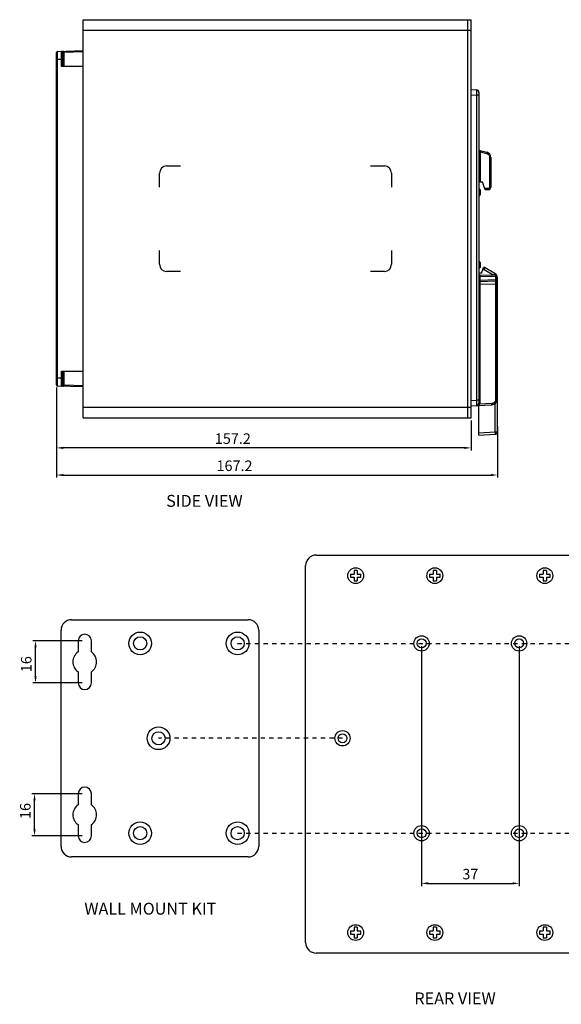
# Model space of a CAD drawing. Extents: x -200 to 636, y -173 to 389.
# Drawn here: x 177 to 382, y -173 to 201 of the extents above; entities that cross this region are included whole.
import ezdxf

# ---------------------------------------------------------------- set-up
doc = ezdxf.new("R2010")
doc.units = 0
doc.header["$LTSCALE"] = 16.335
doc.header["$PDMODE"] = 3
doc.header["$PDSIZE"] = 0.3125
doc.linetypes.add('HIDDEN', pattern=[0.2, 0.1, -0.1])
doc.layers.get('0').update_dxf_attribs({"linetype": 'CONTINUOUS'})
doc.layers.get('DEFPOINTS').update_dxf_attribs({"linetype": 'CONTINUOUS'})
for name, color, linetype in [('03___PRT_ALL_CURVES', 7, 'CONTINUOUS'), ('1-DIM', 3, 'CONTINUOUS'), ('5_ALL_CURVES', 7, 'CONTINUOUS')]:
    doc.layers.add(name, color=color, linetype=linetype)
doc.dimstyles.new('ISO-25', dxfattribs={"dimtxt": 4, "dimasz": 2.5, "dimexe": 1, "dimexo": 1, "dimgap": 1, "dimtad": 1, "dimzin": 9, "dimtxsty": 'STANDARD', "dimcen": 0, "dimclrd": 1, "dimclre": 1, "dimclrt": 5, "dimazin": 3, "dimtfac": 1, "dimtofl": 0, "dimtmove": 0, "dimatfit": 3})

# ---------------------------------------------------------------- blocks, each defined once
blk = doc.blocks.new('*D15')
at = {"layer": '1-DIM', "color": 1}
for p, q in [((190.7, 61.2), (190.7, 37.32)), ((347.9, 48.76), (347.9, 37.32)), ((345.4, 38.32), (193.2, 38.32))]:
    blk.add_line(p, q, dxfattribs=at)
for points in [[(193.2, 38.74), (193.2, 37.91), (190.7, 38.32)], [(345.4, 38.74), (345.4, 37.91), (347.9, 38.32)]]:
    blk.add_solid(points, dxfattribs=at)
at = {"layer": 'DEFPOINTS', "color": 0}
for p in [(190.7, 62.2), (347.9, 49.76), (190.7, 38.32)]:
    blk.add_point(p, dxfattribs=at)
at = {"layer": '1-DIM', "color": 5, "insert": (257.54, 41.32), "char_height": 4, "attachment_point": 5}
blk.add_mtext('157.2', dxfattribs=at)
blk = doc.blocks.new('*D20')
at = {"layer": '1-DIM', "color": 1}
for p, q in [((357.9, 46.38), (357.9, 27.03)), ((190.7, 37.32), (190.7, 27.03)), ((193.2, 28.03), (355.4, 28.03))]:
    blk.add_line(p, q, dxfattribs=at)
for points in [[(193.2, 28.44), (193.2, 27.61), (190.7, 28.03)], [(355.4, 28.44), (355.4, 27.61), (357.9, 28.03)]]:
    blk.add_solid(points, dxfattribs=at)
at = {"layer": 'DEFPOINTS', "color": 0}
for p in [(357.9, 47.38), (190.7, 38.32), (357.9, 28.03)]:
    blk.add_point(p, dxfattribs=at)
at = {"layer": '1-DIM', "color": 5, "insert": (258.18, 31.03), "char_height": 4, "attachment_point": 5}
blk.add_mtext('167.2', dxfattribs=at)
blk = doc.blocks.new('A$C50C24A4B')
for p, q in [((-2, 0.6), (-0.6, 0.6)), ((-2, 0.6), (-2, -0.6)), ((-0.6, 2), (-0.6, 0.6)), ((0.6, 2), (-0.6, 2)), ((0.6, 2), (0.6, 0.6)), ((0.6, 0.6), (2, 0.6)), ((2, -0.6), (2, 0.6)), ((-2, -0.6), (-0.6, -0.6)), ((-0.6, -0.6), (-0.6, -2)), ((-0.6, -2), (0.6, -2)), ((0.6, -0.6), (0.6, -2)), ((0.6, -0.6), (2, -0.6)), ((-0.6, -133.4), (-0.6, -134.8)), ((0.6, -133.4), (-0.6, -133.4)), ((0.6, -133.4), (0.6, -134.8)), ((-2, -134.8), (-0.6, -134.8)), ((-2, -134.8), (-2, -136)), ((-2, -136), (-0.6, -136)), ((-0.6, -136), (-0.6, -137.4)), ((-0.6, -137.4), (0.6, -137.4)), ((0.6, -134.8), (2, -134.8)), ((0.6, -136), (0.6, -137.4)), ((0.6, -136), (2, -136)), ((2, -136), (2, -134.8))]:
    blk.add_line(p, q)
blk = doc.blocks.new('A$C45005EE3')
blk.add_blockref('A$C50C24A4B', (0, 0))
blk = doc.blocks.new('*D49')
at = {"layer": '1-DIM', "color": 1}
for p, q in [((329.13, -36.85), (329.13, -127.88)), ((366.13, -36.85), (366.13, -127.88)), ((331.63, -126.88), (363.63, -126.88))]:
    blk.add_line(p, q, dxfattribs=at)
for points in [[(331.63, -126.46), (331.63, -127.3), (329.13, -126.88)], [(363.63, -126.46), (363.63, -127.3), (366.13, -126.88)]]:
    blk.add_solid(points, dxfattribs=at)
at = {"layer": 'DEFPOINTS', "color": 0}
for p in [(329.13, -35.85), (366.13, -35.85), (366.13, -126.88)]:
    blk.add_point(p, dxfattribs=at)
at = {"layer": '1-DIM', "color": 5, "insert": (347.63, -123.88), "char_height": 4, "attachment_point": 5}
blk.add_mtext('37', dxfattribs=at)
blk = doc.blocks.new('*D69')
at = {"color": 1}
for p, q in [((200.37, -34.85), (181.69, -34.85)), ((182.69, -48.35), (182.69, -37.35)), ((200.37, -50.85), (181.69, -50.85))]:
    blk.add_line(p, q, dxfattribs=at)
for points in [[(182.28, -37.35), (183.11, -37.35), (182.69, -34.85)], [(182.28, -48.35), (183.11, -48.35), (182.69, -50.85)]]:
    blk.add_solid(points, dxfattribs=at)
at = {"layer": 'DEFPOINTS', "color": 0}
for p in [(182.69, -34.85), (201.37, -34.85), (201.37, -50.85)]:
    blk.add_point(p, dxfattribs=at)
at = {"color": 5, "insert": (179.69, -43.72), "char_height": 4, "attachment_point": 5, "rotation": 90}
blk.add_mtext('16', dxfattribs=at)
blk = doc.blocks.new('*D70')
at = {"color": 1}
for p, q in [((200.37, -92.85), (181.32, -92.85)), ((182.32, -106.35), (182.32, -95.35)), ((200.37, -108.85), (181.32, -108.85))]:
    blk.add_line(p, q, dxfattribs=at)
for points in [[(181.9, -95.35), (182.73, -95.35), (182.32, -92.85)], [(181.9, -106.35), (182.73, -106.35), (182.32, -108.85)]]:
    blk.add_solid(points, dxfattribs=at)
at = {"layer": 'DEFPOINTS', "color": 0}
for p in [(182.32, -92.85), (201.37, -92.85), (201.37, -108.85)]:
    blk.add_point(p, dxfattribs=at)
at = {"color": 5, "insert": (179.32, -99.42), "char_height": 4, "attachment_point": 5, "rotation": 90}
blk.add_mtext('16', dxfattribs=at)

msp = doc.modelspace()

# ---------------------------------------------------------------- linework, layer by layer
at = {"linetype": 'CONTINUOUS'}
for p, q in [((200.705, 49.762), (200.705, 200.762)), ((200.705, 200.762), (347.905, 200.762)), ((346.705, 49.762), (346.705, 200.762)), ((347.905, 49.762), (347.905, 200.762)), ((200.705, 196.762), (347.905, 196.762)), ((190.705, 62.198), (190.705, 188.327)), ((191.091, 188.727), (200.705, 189.062)), ((193.005, 183.062), (193.005, 188.379)), ((193.479, 188.405), (200.705, 188.658)), ((193.479, 188.405), (193.479, 183.062)), ((190.705, 185.728), (191.091, 185.728)), ((191.091, 185.728), (192.591, 185.781)), ((191.091, 64.796), (191.091, 185.728)), ((192.591, 185.781), (193.005, 185.781)), ((192.591, 183.062), (192.591, 185.781)), ((200.705, 183.062), (192.591, 183.062)), ((190.505, 173.962), (190.505, 157.562)), ((190.505, 173.662), (190.705, 173.662)), ((190.505, 173.137), (190.705, 173.137)), ((347.905, 174.262), (349.957, 174.155)), ((347.905, 172.265), (349.957, 172.157)), ((349.957, 172.157), (349.957, 56.367)), ((350.905, 172.157), (349.957, 172.157)), ((350.905, 173.156), (350.905, 55.368)), ((190.505, 168.262), (190.705, 168.262)), ((190.505, 163.262), (190.705, 163.262)), ((190.705, 158.137), (190.505, 158.137)), ((190.505, 157.862), (190.705, 157.862)), ((350.905, 150.634), (351.361, 150.634)), ((351.275, 151.163), (353.922, 150.454)), ((351.361, 150.634), (351.361, 139.262)), ((351.361, 150.634), (353.836, 149.971)), ((190.505, 146.962), (190.505, 130.562)), ((190.505, 146.662), (190.705, 146.662)), ((190.505, 146.137), (190.705, 146.137)), ((354.948, 148.522), (354.948, 137.262)), ((355.405, 148.522), (354.948, 148.522)), ((355.405, 148.522), (355.405, 137.262)), ((190.505, 141.262), (190.705, 141.262)), ((350.905, 139.262), (352.205, 139.262)), ((353.297, 136.262), (352.205, 139.262)), ((190.505, 136.262), (190.705, 136.262)), ((351.055, 136.512), (350.905, 136.512)), ((351.355, 136.012), (350.905, 136.012)), ((351.355, 134.512), (350.905, 134.512)), ((351.055, 136.512), (351.055, 134.012)), ((351.355, 136.212), (351.355, 134.312)), ((354.448, 136.762), (353.115, 136.762)), ((354.405, 136.262), (353.297, 136.262)), ((355.405, 137.262), (354.948, 137.262)), ((190.705, 131.137), (190.505, 131.137)), ((190.505, 130.862), (190.705, 130.862)), ((351.055, 134.012), (350.905, 134.012)), ((190.505, 119.962), (190.505, 103.562)), ((190.505, 119.662), (190.705, 119.662)), ((190.505, 119.137), (190.705, 119.137)), ((190.505, 114.262), (190.705, 114.262)), ((190.505, 109.262), (190.705, 109.262)), ((351.055, 109.012), (350.905, 109.012)), ((351.355, 108.512), (350.905, 108.512)), ((351.055, 109.012), (351.055, 106.512)), ((351.355, 108.712), (351.355, 106.812)), ((351.355, 107.012), (350.905, 107.012)), ((351.055, 106.512), (350.905, 106.512)), ((351.856, 104.662), (351.105, 104.662)), ((352.048, 104.804), (352.644, 106.762)), ((352.81, 105.862), (352.37, 105.862)), ((353.051, 106.762), (352.644, 106.762)), ((356.343, 103.822), (352.81, 105.862)), ((356.905, 104.537), (353.051, 106.762)), ((190.705, 104.137), (190.505, 104.137)), ((190.505, 103.862), (190.705, 103.862)), ((350.905, 103.503), (351.189, 103.503)), ((350.905, 101.872), (351.189, 101.872)), ((351.189, 103.503), (351.189, 101.872)), ((351.189, 103.503), (357.231, 103.292)), ((357.231, 102.083), (351.189, 101.872)), ((351.194, 104.002), (357.222, 103.792)), ((357.222, 101.583), (351.194, 101.372)), ((356.489, 103.817), (356.905, 104.537)), ((357.231, 103.292), (357.231, 102.083)), ((357.705, 103.292), (357.231, 103.292)), ((357.705, 102.083), (357.231, 102.083)), ((357.705, 103.292), (357.705, 56.674)), ((357.705, 102.805), (357.905, 102.805)), ((357.905, 44.383), (357.905, 102.805)), ((350.905, 100.373), (351.194, 100.373)), ((351.194, 100.373), (357.222, 100.584)), ((351.194, 100.373), (351.194, 55.368)), ((357.222, 100.584), (357.222, 56.674)), ((357.705, 100.583), (357.222, 100.583)), ((190.505, 92.962), (190.505, 76.562)), ((190.505, 92.662), (190.705, 92.662)), ((190.505, 92.137), (190.705, 92.137)), ((190.505, 87.262), (190.705, 87.262)), ((190.505, 82.262), (190.705, 82.262)), ((190.705, 77.137), (190.505, 77.137)), ((190.505, 76.862), (190.705, 76.862)), ((192.591, 67.462), (200.705, 67.462)), ((192.591, 64.744), (192.591, 67.462)), ((193.005, 62.145), (193.005, 67.462)), ((193.479, 67.462), (193.479, 62.119)), ((190.705, 64.796), (191.091, 64.796)), ((192.591, 64.744), (191.091, 64.796)), ((192.591, 64.744), (193.005, 64.744)), ((200.705, 61.462), (191.091, 61.798)), ((200.705, 61.867), (193.479, 62.119)), ((347.905, 56.26), (349.957, 56.367)), ((350.905, 56.367), (349.957, 56.367)), ((357.705, 56.674), (357.222, 56.674)), ((200.705, 53.762), (347.905, 53.762)), ((347.905, 54.262), (355.809, 54.677)), ((350.905, 55.368), (351.194, 55.368)), ((350.905, 43.162), (350.905, 54.419)), ((355.801, 55.176), (351.118, 54.93)), ((357.005, 44.383), (357.005, 55.174)), ((200.705, 49.762), (347.905, 49.762)), ((350.905, 44.063), (357.005, 44.383)), ((350.905, 43.162), (357.052, 43.484)), ((357.005, 44.383), (357.052, 43.484)), ((357.005, 44.383), (357.905, 44.383)), ((289.134, -2.346), (403.634, -2.346)), ((285.134, -149.346), (285.134, -6.346)), ((196.367, -26.846), (263.367, -26.846)), ((192.367, -112.846), (192.367, -30.846)), ((267.367, -30.846), (267.367, -112.846)), ((198.867, -34.846), (198.867, -39.105)), ((203.867, -39.105), (203.867, -34.846)), ((198.867, -46.588), (198.867, -50.846)), ((203.867, -50.846), (203.867, -46.588)), ((198.867, -92.846), (198.867, -97.105)), ((203.867, -97.105), (203.867, -92.846)), ((198.867, -104.588), (198.867, -108.846)), ((203.867, -108.846), (203.867, -104.588)), ((263.367, -116.846), (196.367, -116.846)), ((406.134, -153.346), (289.134, -153.346))]:
    msp.add_line(p, q, dxfattribs=at)
at = {"linetype": 'HIDDEN'}
for p, q in [((259.367, -35.846), (591.556, -35.846)), ((299.134, -71.846), (229.367, -71.846)), ((259.367, -107.846), (591.556, -107.846))]:
    msp.add_line(p, q, dxfattribs=at)
for centre, radius in [((304.134, -10.146), 3), ((334.134, -10.146), 3), ((375.884, -10.146), 3), ((222.367, -35.846), 4.3), ((259.367, -35.846), 4.3), ((229.367, -71.846), 4.3), ((222.367, -107.846), 4.3), ((259.367, -107.846), 4.3), ((304.134, -145.546), 3), ((334.134, -145.546), 3), ((375.884, -145.546), 3)]:
    msp.add_circle(centre, radius)
at = {"linetype": 'CONTINUOUS'}
for centre, radius in [((222.367, -35.846), 2.5), ((259.367, -35.846), 2.5), ((329.134, -35.846), 2.9), ((366.134, -35.846), 2.9), ((329.134, -35.846), 1.7), ((366.134, -35.846), 1.7), ((229.367, -71.846), 2.5), ((299.134, -71.846), 2.9), ((299.134, -71.846), 1.7), ((222.367, -107.846), 2.5), ((259.367, -107.846), 2.5), ((329.134, -107.846), 2.9), ((329.134, -107.846), 1.7), ((366.134, -107.846), 2.9), ((366.134, -107.846), 1.7)]:
    msp.add_circle(centre, radius, dxfattribs=at)
for centre, radius, start, end in [((191.105, 188.327), 0.4, 92, 180), ((192.605, 188.379), 0.4, 359.99996, 92.00113), ((349.905, 173.156), 1, 0, 87), ((351.405, 151.646), 0.5, 179.99832, 255), ((353.405, 148.522), 2, 0, 75), ((351.055, 136.212), 0.3, 0, 90), ((354.405, 137.262), 1, 270, 0), ((351.055, 134.312), 0.3, 270, 0), ((351.055, 108.712), 0.3, 0, 90), ((351.105, 104.462), 0.2, 90, 180), ((351.055, 106.812), 0.3, 270, 0), ((351.856, 104.862), 0.2, 270, 343.07249), ((351.205, 104.302), 0.3, 180, 268.00005), ((351.205, 101.073), 0.3, 92, 180), ((355.905, 102.805), 2, 0, 60), ((357.205, 103.292), 0.5, 0, 88), ((357.205, 102.083), 0.5, 272, 0), ((191.105, 62.198), 0.4, 180, 268), ((192.605, 62.145), 0.4, 268.00022, 359.99382), ((355.705, 56.674), 2, 273, 0), ((349.905, 55.368), 1, 273, 359.98909), ((357.005, 44.383), 0.9, 273, 0), ((289.134, -6.346), 4, 90, 180), ((196.367, -30.846), 4, 90, 180), ((263.367, -30.846), 4, 0, 90), ((201.367, -34.846), 2.5, 0, 180), ((201.367, -42.846), 4.5, 123.74899, 236.25101), ((201.367, -42.846), 4.5, 303.74899, 56.25101), ((201.367, -50.846), 2.5, 180, 0), ((201.367, -92.846), 2.5, 0, 180), ((201.367, -100.846), 4.5, 123.74899, 236.25101), ((201.367, -100.846), 4.5, 303.74899, 56.25101), ((201.367, -108.846), 2.5, 180, 0), ((196.367, -112.846), 4, 180, 270), ((263.367, -112.846), 4, 270, 0), ((289.134, -149.346), 4, 180, 270)]:
    msp.add_arc(centre, radius, start, end, dxfattribs=at)
for points, start_tangent, end_tangent in [([(191.091, 185.728), (191.088, 186.396), (191.086, 187.029), (191.085, 187.598), (191.085, 188.072), (191.086, 188.43), (191.088, 188.651), (191.091, 188.727)], (-0.0046451, 0.9999892), (0.9982412, 0.0592835)), ([(192.591, 185.781), (192.588, 186.448), (192.586, 187.082), (192.585, 187.65), (192.585, 188.125), (192.586, 188.482), (192.588, 188.704), (192.591, 188.779)], (-0.0046483, 0.9999892), (0.9983966, 0.0566064)), ([(193.005, 188.379), (193.038, 188.381), (193.135, 188.386), (193.287, 188.395), (193.479, 188.405)], (0.9985012, 0.0547306), (0.9984974, 0.0547997)), ([(193.336, 188.805), (193.402, 188.753), (193.455, 188.606), (193.479, 188.405)], (0.9993908, 0.0348995), (0.031268, -0.999511)), ([(349.957, 174.155), (349.969, 174.086), (349.976, 173.886), (349.979, 173.569), (349.976, 173.156), (349.969, 172.674), (349.957, 172.157)], (0.9982673, -0.0588414), (-0.0260058, -0.9996618)), ([(351.275, 151.163), (351.269, 151.141), (351.275, 151.069), (351.294, 150.954), (351.323, 150.805), (351.361, 150.634)], (-0.9660815, 0.2582374), (0.226435, -0.9740263)), ([(353.922, 150.454), (353.928, 150.414), (353.914, 150.308), (353.882, 150.153), (353.836, 149.971)], (0.9659258, -0.258819), (-0.256984, -0.9664157)), ([(353.836, 149.971), (354.198, 149.821), (354.509, 149.582), (354.748, 149.271), (354.897, 148.909), (354.948, 148.522)], (0.9658291, -0.2591798), (0.0003368, -0.9999999)), ([(354.405, 136.262), (354.421, 136.3), (354.435, 136.409), (354.445, 136.571), (354.448, 136.762)], (1, 0), (0, 1)), ([(354.948, 137.262), (354.924, 137.108), (354.853, 136.968), (354.742, 136.858), (354.603, 136.787), (354.448, 136.762)], (0.0003609, -0.9999999), (-1, 0.0002174)), ([(352.901, 106.201), (352.81, 105.862)], (-0.258819, -0.9659258), (-0.258819, -0.9659258)), ([(353.051, 106.762), (353.032, 106.691), (352.979, 106.493), (352.901, 106.201)], (-0.258819, -0.9659258), (-0.258819, -0.9659258)), ([(351.194, 101.372), (351.191, 101.323), (351.19, 101.181), (351.19, 100.96), (351.191, 100.682), (351.194, 100.373)], (-0.9999973, -0.0023331), (0.0104219, -0.9999457)), ([(351.194, 104.002), (351.19, 103.978), (351.187, 103.907), (351.186, 103.797), (351.186, 103.658), (351.189, 103.503)], (-0.9994112, 0.0343115), (0.0208987, -0.9997816)), ([(351.189, 101.872), (351.186, 101.717), (351.186, 101.578), (351.187, 101.468), (351.19, 101.397), (351.194, 101.372)], (-0.0208945, -0.9997817), (0.9994628, 0.0327738)), ([(357.222, 101.583), (357.226, 101.549), (357.228, 101.449), (357.229, 101.29), (357.228, 101.084), (357.226, 100.842), (357.222, 100.584)], (0.9990383, 0.0438449), (-0.0174595, -0.9998476)), ([(357.222, 103.792), (357.231, 103.754), (357.235, 103.646), (357.235, 103.484), (357.231, 103.292)], (0.9993908, -0.0348995), (-0.034804, -0.9993942)), ([(357.222, 101.583), (357.231, 101.62), (357.235, 101.728), (357.235, 101.891), (357.231, 102.083)], (0.9993908, 0.0348995), (-0.034804, 0.9993942)), ([(191.091, 61.798), (191.088, 61.873), (191.086, 62.095), (191.085, 62.452), (191.085, 62.927), (191.086, 63.495), (191.088, 64.129), (191.091, 64.796)], (-0.9982412, 0.0592825), (0.0046451, 0.9999892)), ([(192.591, 61.746), (192.588, 61.821), (192.586, 62.043), (192.585, 62.4), (192.585, 62.874), (192.586, 63.443), (192.588, 64.077), (192.591, 64.744)], (-0.9983966, 0.0566051), (0.0046483, 0.9999892)), ([(193.479, 62.119), (193.287, 62.13), (193.136, 62.138), (193.038, 62.144), (193.005, 62.145)], (-0.9984973, 0.0548016), (-0.9985013, 0.0547284)), ([(193.336, 61.72), (193.402, 61.772), (193.455, 61.918), (193.479, 62.119)], (0.9993908, -0.0348995), (0.031268, 0.999511)), ([(349.957, 56.367), (349.969, 55.851), (349.976, 55.369), (349.979, 54.956), (349.976, 54.638), (349.969, 54.438), (349.957, 54.37)], (0.0260449, -0.9996608), (-0.9985313, -0.0541781)), ([(357.222, 56.674), (357.174, 56.299), (357.034, 55.947), (356.81, 55.641), (356.517, 55.401), (356.172, 55.243), (355.801, 55.176)], (-0.0002534, -1), (-0.998614, -0.0526319)), ([(351.118, 54.93), (351.012, 54.791), (350.862, 54.661), (350.672, 54.548), (350.448, 54.458), (350.202, 54.398), (349.957, 54.37)], (-0.5104917, -0.8598827), (-0.9986243, -0.0524354)), ([(350.846, 55.032), (350.882, 55.017), (350.981, 54.98), (351.118, 54.93)], (-0.3474423, -0.9377014), (0.9414056, -0.3372765)), ([(351.194, 55.368), (351.175, 55.147), (351.118, 54.93)], (0.0003633, -0.9999999), (-0.3372271, -0.9414233)), ([(355.809, 54.677), (355.814, 54.715), (355.814, 54.823), (355.809, 54.985), (355.801, 55.176)], (0.9986295, 0.052336), (-0.0522724, 0.9986329))]:
    msp.add_spline(points, degree=3, dxfattribs=dict(at, start_tangent=start_tangent, end_tangent=end_tangent))
at = {"layer": '03___PRT_ALL_CURVES', "linetype": 'CONTINUOUS'}
for p, q in [((229.705, 137.262), (229.705, 142.562)), ((232.405, 145.262), (237.705, 145.262)), ((309.705, 145.262), (315.005, 145.262)), ((317.705, 142.562), (317.705, 137.262)), ((229.705, 107.962), (229.705, 113.262)), ((317.705, 113.262), (317.705, 107.962)), ((237.705, 105.262), (232.405, 105.262)), ((315.005, 105.262), (309.705, 105.262))]:
    msp.add_line(p, q, dxfattribs=at)
for centre, start, end in [((232.405, 142.562), 90, 180), ((315.005, 142.562), 0, 90), ((232.405, 107.962), 180, 270), ((315.005, 107.962), 270, 0)]:
    msp.add_arc(centre, 2.7, start, end, dxfattribs=at)
at = {"layer": '5_ALL_CURVES', "linetype": 'CONTINUOUS'}
for p, q in [((190.505, 173.337), (190.505, 157.937)), ((190.505, 146.337), (190.505, 130.937)), ((190.505, 119.337), (190.505, 103.937)), ((190.505, 92.337), (190.505, 76.937))]:
    msp.add_line(p, q, dxfattribs=at)

# ---------------------------------------------------------------- block references
for p in [(304.134, -10.146), (334.134, -10.146), (375.884, -10.146)]:
    msp.add_blockref('A$C45005EE3', p)

# ---------------------------------------------------------------- texts
for s, p in [('SIDE VIEW', (232.253, 15.974)), ('WALL MOUNT KIT', (201.209, -138.74)), ('REAR VIEW', (326.391, -172.756))]:
    msp.add_text(s, height=4.5).set_placement(p)

# ---------------------------------------------------------------- dimensions: what is measured, and where the dimension line sits
for base, p1, p2, picture, middle in [((182.692, -34.846), (201.367, -50.846), (201.367, -34.846), '*D69', (182.692, -43.717)), ((182.316, -92.846), (201.367, -108.846), (201.367, -92.846), '*D70', (182.316, -99.423))]:
    dim = msp.add_linear_dim(base=base, p1=p1, p2=p2, angle=90, dimstyle='ISO-25')
    dim.commit()
    dim.dimension.update_dxf_attribs({"geometry": picture, "text_midpoint": middle, "dimtype": 160})
at = {"layer": '1-DIM'}
for base, p1, p2, picture, middle in [((190.705, 38.325), (347.905, 49.762), (190.705, 62.198), '*D15', (257.542, 38.325)), ((357.905, 28.025), (190.705, 38.325), (357.905, 47.383), '*D20', (258.18, 28.025)), ((366.134, -126.88), (329.134, -35.846), (366.134, -35.846), '*D49', (347.634, -126.88))]:
    dim = msp.add_linear_dim(base=base, p1=p1, p2=p2, dimstyle='ISO-25', dxfattribs=at)
    dim.commit()
    dim.dimension.update_dxf_attribs({"geometry": picture, "text_midpoint": middle, "dimtype": 160})

doc.saveas('drawing.dxf')
